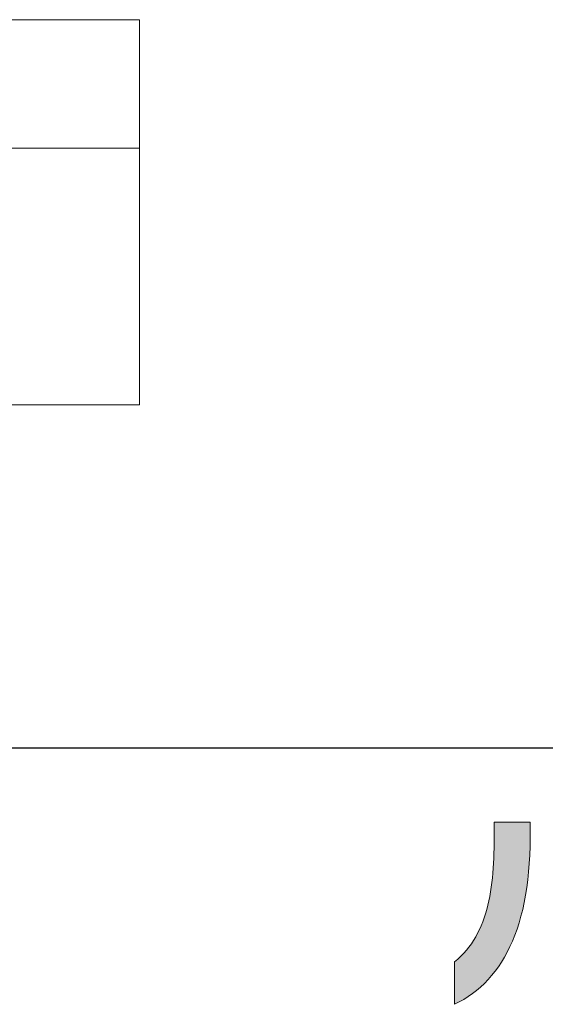
# Model space of a CAD drawing. Units: millimetres. Extents: x 36 to 806, y 2 to 571.
# Drawn here: x 324 to 357, y 3 to 64 of the extents above; entities that cross this region are included whole.
import ezdxf

# ---------------------------------------------------------------- set-up
doc = ezdxf.new("R2010")
doc.units = ezdxf.units.MM
doc.header["$LTSCALE"] = 0.5
for name, color, linetype, lineweight in [('1', 7, 'Continuous', 9), ('2', 134, 'Continuous', 9), ('4', 54, 'Continuous', 9)]:
    doc.layers.add(name, color=color, linetype=linetype, lineweight=lineweight)

# ---------------------------------------------------------------- blocks, each defined once
blk = doc.blocks.new('*G16')
at = {"layer": '1', "color": 7, "linetype": 'Continuous', "lineweight": 30}
blk.add_line((35.574, 18.503), (805.574, 18.503), dxfattribs=at)
blk = doc.blocks.new('*G19')
at = {"layer": '2', "color": 134, "linetype": 'Continuous', "lineweight": 9}
blk.add_lwpolyline([(351.394, 2.534), (351.394, 2.543), (351.394, 2.568), (351.394, 2.608), (351.394, 2.663), (351.394, 2.73), (351.394, 2.81), (351.394, 2.899), (351.394, 2.999), (351.394, 3.106), (351.394, 3.221), (351.394, 3.341), (351.394, 3.467), (351.394, 3.595), (351.394, 3.726), (351.394, 3.859), (351.394, 3.991), (351.394, 4.122), (351.394, 4.251), (351.394, 4.376), (351.394, 4.497), (351.394, 4.611), (351.394, 4.719), (351.394, 4.818), (351.394, 4.908), (351.394, 4.987), (351.394, 5.055), (351.394, 5.109), (351.394, 5.15), (351.394, 5.175), (351.394, 5.183), (351.593, 5.351), (351.781, 5.527), (351.959, 5.71), (352.127, 5.9), (352.286, 6.098), (352.435, 6.303), (352.575, 6.515), (352.705, 6.734), (352.827, 6.959), (352.941, 7.191), (353.047, 7.429), (353.144, 7.673), (353.234, 7.923), (353.317, 8.178), (353.393, 8.439), (353.461, 8.706), (353.524, 8.978), (353.58, 9.254), (353.63, 9.536), (353.674, 9.822), (353.713, 10.113), (353.746, 10.408), (353.775, 10.707), (353.799, 11.011), (353.818, 11.318), (353.834, 11.628), (353.845, 11.942), (353.853, 12.26), (353.857, 12.58), (353.859, 12.904), (353.859, 12.907), (353.859, 12.916), (353.859, 12.931), (353.859, 12.951), (353.859, 12.976), (353.859, 13.005), (353.859, 13.038), (353.859, 13.075), (353.859, 13.115), (353.859, 13.157), (353.859, 13.201), (353.859, 13.247), (353.859, 13.295), (353.859, 13.343), (353.859, 13.392), (353.859, 13.44), (353.859, 13.489), (353.859, 13.536), (353.859, 13.582), (353.859, 13.627), (353.859, 13.669), (353.859, 13.708), (353.859, 13.745), (353.859, 13.778), (353.859, 13.807), (353.859, 13.832), (353.859, 13.852), (353.859, 13.867), (353.859, 13.876), (353.859, 13.88), (353.866, 13.88), (353.887, 13.88), (353.922, 13.88), (353.968, 13.88), (354.025, 13.88), (354.092, 13.88), (354.168, 13.88), (354.252, 13.88), (354.343, 13.88), (354.44, 13.88), (354.541, 13.88), (354.647, 13.88), (354.756, 13.88), (354.867, 13.88), (354.979, 13.88), (355.09, 13.88), (355.201, 13.88), (355.31, 13.88), (355.416, 13.88), (355.518, 13.88), (355.615, 13.88), (355.706, 13.88), (355.79, 13.88), (355.866, 13.88), (355.933, 13.88), (355.99, 13.88), (356.036, 13.88), (356.07, 13.88), (356.091, 13.88), (356.098, 13.88), (356.098, 13.877), (356.098, 13.868), (356.098, 13.853), (356.098, 13.834), (356.098, 13.81), (356.098, 13.782), (356.098, 13.75), (356.098, 13.715), (356.098, 13.677), (356.098, 13.637), (356.098, 13.594), (356.098, 13.55), (356.098, 13.504), (356.098, 13.458), (356.098, 13.411), (356.098, 13.364), (356.098, 13.318), (356.098, 13.272), (356.098, 13.228), (356.098, 13.185), (356.098, 13.145), (356.098, 13.107), (356.098, 13.071), (356.098, 13.04), (356.098, 13.012), (356.098, 12.988), (356.098, 12.968), (356.098, 12.954), (356.098, 12.945), (356.098, 12.942), (356.093, 12.379), (356.075, 11.832), (356.046, 11.3), (356.005, 10.785), (355.953, 10.285), (355.89, 9.801), (355.816, 9.333), (355.731, 8.879), (355.636, 8.441), (355.529, 8.018), (355.413, 7.61), (355.286, 7.217), (355.148, 6.839), (355.001, 6.475), (354.844, 6.125), (354.677, 5.79), (354.501, 5.469), (354.315, 5.162), (354.119, 4.87), (353.915, 4.591), (353.701, 4.325), (353.479, 4.074), (353.247, 3.835), (353.007, 3.61), (352.759, 3.399), (352.502, 3.2), (352.237, 3.015), (351.964, 2.842), (351.683, 2.682), (351.394, 2.534)], dxfattribs=at)

msp = doc.modelspace()

# ---------------------------------------------------------------- hatches: boundary and pattern name
at = {"layer": '1', "linetype": 'Continuous', "lineweight": 9}
msp.add_hatch(color=7, dxfattribs=at).paths.add_polyline_path([(355.636, 8.441), (355.731, 8.879), (355.816, 9.333), (355.89, 9.801), (355.953, 10.285), (356.005, 10.785), (356.046, 11.3), (356.075, 11.832), (356.093, 12.379), (356.098, 12.942), (356.098, 12.945), (356.098, 12.954), (356.098, 12.968), (356.098, 12.988), (356.098, 13.012), (356.098, 13.04), (356.098, 13.071), (356.098, 13.107), (356.098, 13.145), (356.098, 13.185), (356.098, 13.228), (356.098, 13.272), (356.098, 13.318), (356.098, 13.364), (356.098, 13.411), (356.098, 13.458), (356.098, 13.504), (356.098, 13.55), (356.098, 13.594), (356.098, 13.637), (356.098, 13.677), (356.098, 13.715), (356.098, 13.75), (356.098, 13.782), (356.098, 13.81), (356.098, 13.834), (356.098, 13.853), (356.098, 13.868), (356.098, 13.877), (356.098, 13.88), (356.091, 13.88), (356.07, 13.88), (356.036, 13.88), (355.99, 13.88), (355.933, 13.88), (355.866, 13.88), (355.79, 13.88), (355.706, 13.88), (355.615, 13.88), (355.518, 13.88), (355.416, 13.88), (355.31, 13.88), (355.201, 13.88), (355.09, 13.88), (354.979, 13.88), (354.867, 13.88), (354.756, 13.88), (354.647, 13.88), (354.541, 13.88), (354.44, 13.88), (354.343, 13.88), (354.252, 13.88), (354.168, 13.88), (354.092, 13.88), (354.025, 13.88), (353.968, 13.88), (353.922, 13.88), (353.887, 13.88), (353.866, 13.88), (353.859, 13.88), (353.859, 13.876), (353.859, 13.867), (353.859, 13.852), (353.859, 13.832), (353.859, 13.807), (353.859, 13.778), (353.859, 13.745), (353.859, 13.708), (353.859, 13.669), (353.859, 13.627), (353.859, 13.582), (353.859, 13.536), (353.859, 13.489), (353.859, 13.44), (353.859, 13.392), (353.859, 13.343), (353.859, 13.295), (353.859, 13.247), (353.859, 13.201), (353.859, 13.157), (353.859, 13.115), (353.859, 13.075), (353.859, 13.038), (353.859, 13.005), (353.859, 12.976), (353.859, 12.951), (353.859, 12.931), (353.859, 12.916), (353.859, 12.907), (353.859, 12.904), (353.857, 12.58), (353.853, 12.26), (353.845, 11.942), (353.834, 11.628), (353.818, 11.318), (353.799, 11.011), (353.775, 10.707), (353.746, 10.408), (353.713, 10.113), (353.674, 9.822), (353.63, 9.536), (353.58, 9.254), (353.524, 8.978), (353.461, 8.706), (353.393, 8.439), (353.317, 8.178), (353.234, 7.923), (353.144, 7.673), (353.047, 7.429), (352.941, 7.191), (352.827, 6.959), (352.705, 6.734), (352.575, 6.515), (352.435, 6.303), (352.286, 6.098), (352.127, 5.9), (351.959, 5.71), (351.781, 5.527), (351.593, 5.351), (351.394, 5.183), (351.394, 5.175), (351.394, 5.15), (351.394, 5.109), (351.394, 5.055), (351.394, 4.987), (351.394, 4.908), (351.394, 4.818), (351.394, 4.719), (351.394, 4.611), (351.394, 4.497), (351.394, 4.376), (351.394, 4.251), (351.394, 4.122), (351.394, 3.991), (351.394, 3.859), (351.394, 3.726), (351.394, 3.595), (351.394, 3.467), (351.394, 3.341), (351.394, 3.221), (351.394, 3.106), (351.394, 2.999), (351.394, 2.899), (351.394, 2.81), (351.394, 2.73), (351.394, 2.663), (351.394, 2.608), (351.394, 2.568), (351.394, 2.543), (351.394, 2.534), (351.683, 2.682), (351.964, 2.842), (352.237, 3.015), (352.502, 3.2), (352.759, 3.399), (353.007, 3.61), (353.247, 3.835), (353.479, 4.074), (353.701, 4.325), (353.915, 4.591), (354.119, 4.87), (354.315, 5.162), (354.501, 5.469), (354.677, 5.79), (354.844, 6.125), (355.001, 6.475), (355.148, 6.839), (355.286, 7.217), (355.413, 7.61), (355.529, 8.018)], flags=0)

# ---------------------------------------------------------------- linework, layer by layer
at = {"layer": '1', "color": 7, "linetype": 'Continuous', "lineweight": 9}
for p, q in [((353.866, 13.88), (353.859, 13.88)), ((353.859, 13.88), (353.859, 13.876)), ((353.859, 13.876), (353.859, 13.867)), ((353.859, 13.867), (353.859, 13.852)), ((353.859, 13.852), (353.859, 13.832)), ((353.859, 13.832), (353.859, 13.807)), ((353.859, 13.807), (353.859, 13.778)), ((353.859, 13.778), (353.859, 13.745)), ((353.859, 13.745), (353.859, 13.708)), ((353.859, 13.708), (353.859, 13.669)), ((353.859, 13.669), (353.859, 13.627)), ((353.859, 13.627), (353.859, 13.582)), ((353.859, 13.582), (353.859, 13.536)), ((353.859, 13.536), (353.859, 13.489)), ((353.887, 13.88), (353.866, 13.88)), ((353.922, 13.88), (353.887, 13.88)), ((353.968, 13.88), (353.922, 13.88)), ((354.025, 13.88), (353.968, 13.88)), ((354.092, 13.88), (354.025, 13.88)), ((354.168, 13.88), (354.092, 13.88)), ((354.252, 13.88), (354.168, 13.88)), ((354.343, 13.88), (354.252, 13.88)), ((354.44, 13.88), (354.343, 13.88)), ((354.541, 13.88), (354.44, 13.88)), ((354.647, 13.88), (354.541, 13.88)), ((354.756, 13.88), (354.647, 13.88)), ((354.867, 13.88), (354.756, 13.88)), ((354.979, 13.88), (354.867, 13.88)), ((355.09, 13.88), (354.979, 13.88)), ((355.201, 13.88), (355.09, 13.88)), ((355.31, 13.88), (355.201, 13.88)), ((355.416, 13.88), (355.31, 13.88)), ((355.518, 13.88), (355.416, 13.88)), ((355.615, 13.88), (355.518, 13.88)), ((355.706, 13.88), (355.615, 13.88)), ((355.79, 13.88), (355.706, 13.88)), ((355.866, 13.88), (355.79, 13.88)), ((355.933, 13.88), (355.866, 13.88)), ((355.99, 13.88), (355.933, 13.88)), ((356.036, 13.88), (355.99, 13.88)), ((356.07, 13.88), (356.036, 13.88)), ((356.091, 13.88), (356.07, 13.88)), ((356.098, 13.88), (356.091, 13.88)), ((356.098, 13.877), (356.098, 13.88)), ((356.098, 13.868), (356.098, 13.877)), ((356.098, 13.853), (356.098, 13.868)), ((356.098, 13.834), (356.098, 13.853)), ((356.098, 13.81), (356.098, 13.834)), ((356.098, 13.782), (356.098, 13.81)), ((356.098, 13.75), (356.098, 13.782)), ((356.098, 13.715), (356.098, 13.75)), ((356.098, 13.677), (356.098, 13.715)), ((356.098, 13.637), (356.098, 13.677)), ((356.098, 13.594), (356.098, 13.637)), ((356.098, 13.55), (356.098, 13.594)), ((356.098, 13.504), (356.098, 13.55)), ((356.098, 13.458), (356.098, 13.504)), ((353.859, 12.904), (353.857, 12.58)), ((353.859, 13.489), (353.859, 13.44)), ((353.859, 13.44), (353.859, 13.392)), ((353.859, 13.392), (353.859, 13.343)), ((353.859, 13.343), (353.859, 13.295)), ((353.859, 13.295), (353.859, 13.247)), ((353.859, 13.247), (353.859, 13.201)), ((353.859, 13.201), (353.859, 13.157)), ((353.859, 13.157), (353.859, 13.115)), ((353.859, 13.115), (353.859, 13.075)), ((353.859, 13.075), (353.859, 13.038)), ((353.859, 13.038), (353.859, 13.005)), ((353.859, 13.005), (353.859, 12.976)), ((353.859, 12.976), (353.859, 12.951)), ((353.859, 12.951), (353.859, 12.931)), ((353.859, 12.931), (353.859, 12.916)), ((353.859, 12.916), (353.859, 12.907)), ((353.859, 12.907), (353.859, 12.904)), ((356.093, 12.379), (356.098, 12.942)), ((356.098, 13.411), (356.098, 13.458)), ((356.098, 13.364), (356.098, 13.411)), ((356.098, 13.318), (356.098, 13.364)), ((356.098, 13.272), (356.098, 13.318)), ((356.098, 13.228), (356.098, 13.272)), ((356.098, 13.185), (356.098, 13.228)), ((356.098, 13.145), (356.098, 13.185)), ((356.098, 13.107), (356.098, 13.145)), ((356.098, 13.071), (356.098, 13.107)), ((356.098, 13.04), (356.098, 13.071)), ((356.098, 13.012), (356.098, 13.04)), ((356.098, 12.988), (356.098, 13.012)), ((356.098, 12.968), (356.098, 12.988)), ((356.098, 12.954), (356.098, 12.968)), ((356.098, 12.945), (356.098, 12.954)), ((356.098, 12.942), (356.098, 12.945)), ((353.857, 12.58), (353.853, 12.26)), ((356.075, 11.832), (356.093, 12.379)), ((353.845, 11.942), (353.834, 11.628)), ((353.853, 12.26), (353.845, 11.942)), ((356.046, 11.3), (356.075, 11.832)), ((353.818, 11.318), (353.799, 11.011)), ((353.834, 11.628), (353.818, 11.318)), ((356.005, 10.785), (356.046, 11.3)), ((353.775, 10.707), (353.746, 10.408)), ((353.799, 11.011), (353.775, 10.707)), ((355.953, 10.285), (356.005, 10.785)), ((353.674, 9.822), (353.63, 9.536)), ((353.713, 10.113), (353.674, 9.822)), ((353.746, 10.408), (353.713, 10.113)), ((355.89, 9.801), (355.953, 10.285)), ((353.58, 9.254), (353.524, 8.978)), ((353.63, 9.536), (353.58, 9.254)), ((355.731, 8.879), (355.816, 9.333)), ((355.816, 9.333), (355.89, 9.801)), ((353.461, 8.706), (353.393, 8.439)), ((353.524, 8.978), (353.461, 8.706)), ((355.636, 8.441), (355.731, 8.879)), ((353.317, 8.178), (353.234, 7.923)), ((353.393, 8.439), (353.317, 8.178)), ((355.413, 7.61), (355.529, 8.018)), ((355.529, 8.018), (355.636, 8.441)), ((353.047, 7.429), (352.941, 7.191)), ((353.144, 7.673), (353.047, 7.429)), ((353.234, 7.923), (353.144, 7.673)), ((355.286, 7.217), (355.413, 7.61)), ((352.827, 6.959), (352.705, 6.734)), ((352.941, 7.191), (352.827, 6.959)), ((355.001, 6.475), (355.148, 6.839)), ((355.148, 6.839), (355.286, 7.217)), ((352.435, 6.303), (352.286, 6.098)), ((352.575, 6.515), (352.435, 6.303)), ((352.705, 6.734), (352.575, 6.515)), ((354.844, 6.125), (355.001, 6.475)), ((351.781, 5.527), (351.593, 5.351)), ((351.959, 5.71), (351.781, 5.527)), ((352.127, 5.9), (351.959, 5.71)), ((352.286, 6.098), (352.127, 5.9)), ((354.501, 5.469), (354.677, 5.79)), ((354.677, 5.79), (354.844, 6.125)), ((351.593, 5.351), (351.394, 5.183)), ((351.394, 5.183), (351.394, 5.175)), ((351.394, 5.175), (351.394, 5.15)), ((351.394, 5.15), (351.394, 5.109)), ((351.394, 5.109), (351.394, 5.055)), ((351.394, 5.055), (351.394, 4.987)), ((351.394, 4.987), (351.394, 4.908)), ((351.394, 4.908), (351.394, 4.818)), ((354.119, 4.87), (354.315, 5.162)), ((354.315, 5.162), (354.501, 5.469)), ((351.394, 4.818), (351.394, 4.719)), ((351.394, 4.719), (351.394, 4.611)), ((351.394, 4.611), (351.394, 4.497)), ((351.394, 4.497), (351.394, 4.376)), ((351.394, 4.376), (351.394, 4.251)), ((353.479, 4.074), (353.701, 4.325)), ((353.701, 4.325), (353.915, 4.591)), ((353.915, 4.591), (354.119, 4.87)), ((351.394, 4.251), (351.394, 4.122)), ((351.394, 4.122), (351.394, 3.991)), ((351.394, 3.991), (351.394, 3.859)), ((351.394, 3.859), (351.394, 3.726)), ((351.394, 3.726), (351.394, 3.595)), ((353.007, 3.61), (353.247, 3.835)), ((353.247, 3.835), (353.479, 4.074)), ((351.394, 3.595), (351.394, 3.467)), ((351.394, 3.467), (351.394, 3.341)), ((351.394, 3.341), (351.394, 3.221)), ((351.394, 3.221), (351.394, 3.106)), ((351.394, 3.106), (351.394, 2.999)), ((352.237, 3.015), (352.502, 3.2)), ((352.502, 3.2), (352.759, 3.399)), ((352.759, 3.399), (353.007, 3.61)), ((351.394, 2.999), (351.394, 2.899)), ((351.394, 2.899), (351.394, 2.81)), ((351.394, 2.81), (351.394, 2.73)), ((351.394, 2.73), (351.394, 2.663)), ((351.394, 2.534), (351.683, 2.682)), ((351.394, 2.663), (351.394, 2.608)), ((351.394, 2.608), (351.394, 2.568)), ((351.394, 2.568), (351.394, 2.543)), ((351.394, 2.543), (351.394, 2.534)), ((351.683, 2.682), (351.964, 2.842)), ((351.964, 2.842), (352.237, 3.015))]:
    msp.add_line(p, q, dxfattribs=at)
at = {"layer": '4', "color": 54, "linetype": 'Continuous', "lineweight": 15}
for p, q in [((72.71, 63.866), (331.748, 63.866)), ((331.748, 63.866), (331.748, 39.866)), ((72.71, 55.866), (331.748, 55.866)), ((72.71, 39.866), (331.748, 39.866))]:
    msp.add_line(p, q, dxfattribs=at)

# ---------------------------------------------------------------- block references
for name in ['*G16', '*G19']:
    msp.add_blockref(name, (0, 0))

doc.saveas('drawing.dxf')
